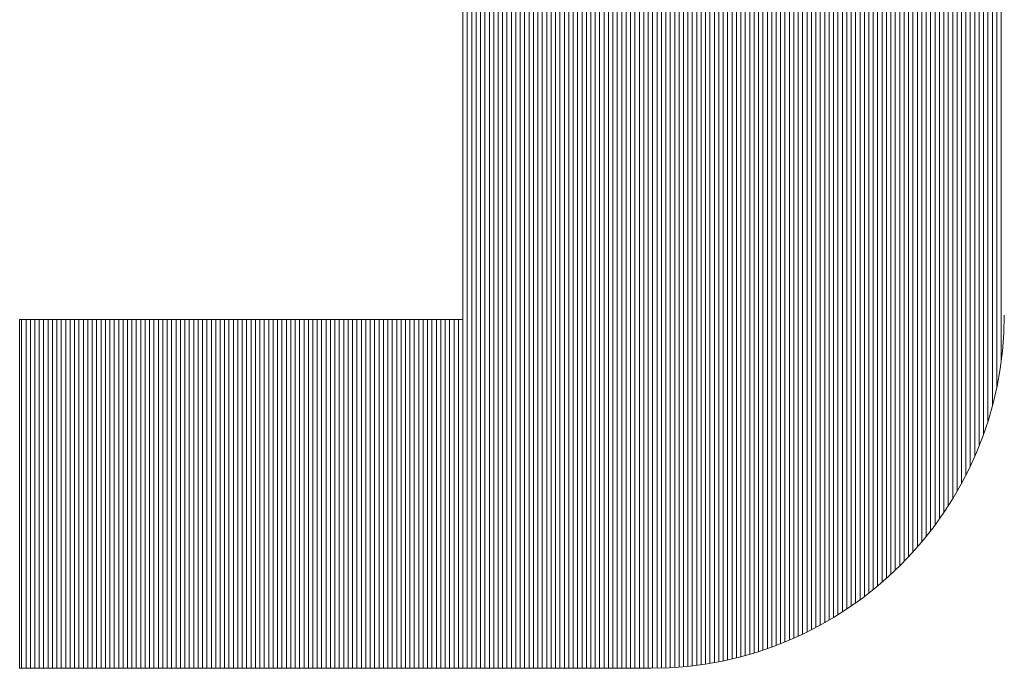
# Model space of a CAD drawing. Extents: x -283 to 935, y -347 to 542.
# Drawn here: x 518 to 528, y -278 to -271 of the extents above; entities that cross this region are included whole.
import ezdxf

# ---------------------------------------------------------------- set-up
doc = ezdxf.new("R2010")
doc.units = 0
doc.header["$LTSCALE"] = 0.25
doc.layers.get('0').update_dxf_attribs({"lineweight": 25})
doc.layers.add('waku', color=7, linetype='Continuous', lineweight=13)

# ---------------------------------------------------------------- blocks, each defined once
blk = doc.blocks.new('BEYE')
at = {"layer": 'waku', "color": 7, "linetype": 'Continuous'}
for p, q in [((21.6257, -293.9288), (21.6257, -289.5218)), ((21.6257, -293.9288), (21.6257, -289.5218)), ((21.6257, -293.9288), (21.6257, -289.5218)), ((21.6257, -293.9288), (21.6257, -289.5218)), ((21.6257, -293.9288), (21.6257, -289.5218)), ((21.6257, -293.9288), (21.6257, -289.5218)), ((21.6407, -293.9288), (21.6407, -289.5218)), ((21.6407, -293.9288), (21.6407, -289.5218)), ((21.6407, -293.9288), (21.6407, -289.5218)), ((21.6557, -293.9288), (21.6557, -289.5218)), ((21.6557, -293.9288), (21.6557, -289.5218)), ((21.6557, -293.9288), (21.6557, -289.5218)), ((21.6707, -293.9288), (21.6707, -289.5218)), ((21.6707, -293.9288), (21.6707, -289.5218)), ((21.6707, -293.9288), (21.6707, -289.5218)), ((21.6857, -293.9288), (21.6857, -289.5218)), ((21.6857, -293.9288), (21.6857, -289.5218)), ((21.6857, -293.9288), (21.6857, -289.5218)), ((21.7007, -293.9288), (21.7007, -289.5218)), ((21.7007, -293.9288), (21.7007, -289.5218)), ((21.7007, -293.9288), (21.7007, -289.5218)), ((21.7157, -293.9288), (21.7157, -289.5218)), ((21.7157, -293.9288), (21.7157, -289.5218)), ((21.7157, -293.9288), (21.7157, -289.5218)), ((21.7307, -293.9288), (21.7307, -289.5218)), ((21.7307, -293.9288), (21.7307, -289.5218)), ((21.7307, -293.9288), (21.7307, -289.5218)), ((21.7457, -293.9288), (21.7457, -289.5218)), ((21.7457, -293.9288), (21.7457, -289.5218)), ((21.7457, -293.9288), (21.7457, -289.5218)), ((21.7607, -293.9288), (21.7607, -289.5218)), ((21.7607, -293.9288), (21.7607, -289.5218)), ((21.7607, -293.9288), (21.7607, -289.5218)), ((21.7757, -293.9288), (21.7757, -289.5218)), ((21.7757, -293.9288), (21.7757, -289.5218)), ((21.7757, -293.9288), (21.7757, -289.5218)), ((21.7757, -293.9288), (21.7757, -289.5218)), ((21.7757, -293.9288), (21.7757, -289.5218)), ((21.7757, -293.9288), (21.7757, -289.5218)), ((21.7907, -293.9288), (21.7907, -289.5218)), ((21.7907, -293.9288), (21.7907, -289.5218)), ((21.7907, -293.9288), (21.7907, -289.5218)), ((21.8057, -293.9288), (21.8057, -289.5218)), ((21.8057, -293.9288), (21.8057, -289.5218)), ((21.8057, -293.9288), (21.8057, -289.5218)), ((21.8207, -293.9288), (21.8207, -289.5218)), ((21.8207, -293.9288), (21.8207, -289.5218)), ((21.8207, -293.9288), (21.8207, -289.5218)), ((21.8357, -293.9288), (21.8357, -289.5218)), ((21.8357, -293.9288), (21.8357, -289.5218)), ((21.8357, -293.9288), (21.8357, -289.5218)), ((21.8507, -293.9288), (21.8507, -289.5218)), ((21.8507, -293.9288), (21.8507, -289.5218)), ((21.8507, -293.9288), (21.8507, -289.5218)), ((21.8657, -293.9288), (21.8657, -289.5218)), ((21.8657, -293.9288), (21.8657, -289.5218)), ((21.8657, -293.9288), (21.8657, -289.5218)), ((21.8807, -293.9288), (21.8807, -289.5218)), ((21.8807, -293.9288), (21.8807, -289.5218)), ((21.8807, -293.9288), (21.8807, -289.5218)), ((21.8957, -293.9288), (21.8957, -289.5218)), ((21.8957, -293.9288), (21.8957, -289.5218)), ((21.8957, -293.9288), (21.8957, -289.5218)), ((21.9107, -293.9288), (21.9107, -289.5218)), ((21.9107, -293.9288), (21.9107, -289.5218)), ((21.9107, -293.9288), (21.9107, -289.5218)), ((21.9257, -293.9288), (21.9257, -289.5218)), ((21.9257, -293.9288), (21.9257, -289.5218)), ((21.9257, -293.9288), (21.9257, -289.5218)), ((21.9257, -293.9288), (21.9257, -289.5218)), ((21.9257, -293.9288), (21.9257, -289.5218)), ((21.9257, -293.9288), (21.9257, -289.5218)), ((21.9407, -293.9288), (21.9407, -289.5218)), ((21.9407, -293.9288), (21.9407, -289.5218)), ((21.9407, -293.9288), (21.9407, -289.5218)), ((21.9557, -293.9288), (21.9557, -289.5218)), ((21.9557, -293.9288), (21.9557, -289.5218)), ((21.9557, -293.9288), (21.9557, -289.5218)), ((21.9707, -293.9288), (21.9707, -289.5218)), ((21.9707, -293.9288), (21.9707, -289.5218)), ((21.9707, -293.9288), (21.9707, -289.5218)), ((21.9857, -293.9288), (21.9857, -289.5218)), ((21.9857, -293.9288), (21.9857, -289.5218)), ((21.9857, -293.9288), (21.9857, -289.5218)), ((22.0007, -293.9288), (22.0007, -289.5218)), ((22.0007, -293.9288), (22.0007, -289.5218)), ((22.0007, -293.9288), (22.0007, -289.5218)), ((22.0157, -293.9288), (22.0157, -289.5218)), ((22.0157, -293.9288), (22.0157, -289.5218)), ((22.0157, -293.9288), (22.0157, -289.5218)), ((22.0307, -293.9288), (22.0307, -289.5218)), ((22.0307, -293.9288), (22.0307, -289.5218)), ((22.0307, -293.9288), (22.0307, -289.5218)), ((22.0457, -293.9288), (22.0457, -289.5218)), ((22.0457, -293.9288), (22.0457, -289.5218)), ((22.0457, -293.9288), (22.0457, -289.5218)), ((22.0607, -293.9288), (22.0607, -289.5218)), ((22.0607, -293.9288), (22.0607, -289.5218)), ((22.0607, -293.9288), (22.0607, -289.5218)), ((22.0757, -293.9288), (22.0757, -289.5218)), ((22.0757, -293.9288), (22.0757, -289.5218)), ((22.0757, -293.9288), (22.0757, -289.5218)), ((22.0757, -293.9288), (22.0757, -289.5218)), ((22.0757, -293.9288), (22.0757, -289.5218)), ((22.0757, -293.9288), (22.0757, -289.5218)), ((22.0907, -293.9288), (22.0907, -289.5218)), ((22.0907, -293.9288), (22.0907, -289.5218)), ((22.0907, -293.9288), (22.0907, -289.5218)), ((22.1057, -293.9288), (22.1057, -289.5218)), ((22.1057, -293.9288), (22.1057, -289.5218)), ((22.1057, -293.9288), (22.1057, -289.5218)), ((22.1207, -293.9288), (22.1207, -289.5218)), ((22.1207, -293.9288), (22.1207, -289.5218)), ((22.1207, -293.9288), (22.1207, -289.5218)), ((22.1357, -293.9288), (22.1357, -289.5218)), ((22.1357, -293.9288), (22.1357, -289.5218)), ((22.1357, -293.9288), (22.1357, -289.5218)), ((22.1507, -293.9288), (22.1507, -289.5218)), ((22.1507, -293.9288), (22.1507, -289.5218)), ((22.1507, -293.9288), (22.1507, -289.5218)), ((22.1657, -293.9288), (22.1657, -289.5218)), ((22.1657, -293.9288), (22.1657, -289.5218)), ((22.1657, -293.9288), (22.1657, -289.5218)), ((22.1807, -293.9288), (22.1807, -289.5218)), ((22.1807, -293.9288), (22.1807, -289.5218)), ((22.1807, -293.9288), (22.1807, -289.5218)), ((22.1957, -293.9288), (22.1957, -289.5218)), ((22.1957, -293.9288), (22.1957, -289.5218)), ((22.1957, -293.9288), (22.1957, -289.5218)), ((22.2107, -293.9288), (22.2107, -289.5218)), ((22.2107, -293.9288), (22.2107, -289.5218)), ((22.2107, -293.9288), (22.2107, -289.5218)), ((22.2257, -293.9288), (22.2257, -289.5218)), ((22.2257, -293.9288), (22.2257, -289.5218)), ((22.2257, -293.9288), (22.2257, -289.5218)), ((22.2257, -293.9288), (22.2257, -289.5218)), ((22.2257, -293.9288), (22.2257, -289.5218)), ((22.2257, -293.9288), (22.2257, -289.5218)), ((22.2407, -293.9288), (22.2407, -289.5218)), ((22.2407, -293.9288), (22.2407, -289.5218)), ((22.2407, -293.9288), (22.2407, -289.5218)), ((22.2557, -293.9288), (22.2557, -289.5218)), ((22.2557, -293.9288), (22.2557, -289.5218)), ((22.2557, -293.9288), (22.2557, -289.5218)), ((22.2707, -293.9288), (22.2707, -289.5218)), ((22.2707, -293.9288), (22.2707, -289.5218)), ((22.2707, -293.9288), (22.2707, -289.5218)), ((22.2857, -293.9286), (22.2857, -289.5218)), ((22.2857, -293.9286), (22.2857, -289.5218)), ((22.2857, -293.9286), (22.2857, -289.5218)), ((22.3007, -293.9283), (22.3007, -289.5218)), ((22.3007, -293.9283), (22.3007, -289.5218)), ((22.3007, -293.9283), (22.3007, -289.5218)), ((22.3157, -293.9278), (22.3157, -289.5218)), ((22.3157, -293.9278), (22.3157, -289.5218)), ((22.3157, -293.9278), (22.3157, -289.5218)), ((22.3307, -293.9271), (22.3307, -289.5218)), ((22.3307, -293.9271), (22.3307, -289.5218)), ((22.3307, -293.9271), (22.3307, -289.5218)), ((22.3457, -293.9261), (22.3457, -289.5218)), ((22.3457, -293.9261), (22.3457, -289.5218)), ((22.3457, -293.9261), (22.3457, -289.5218)), ((22.3607, -293.9251), (22.3607, -289.5218)), ((22.3607, -293.9251), (22.3607, -289.5218)), ((22.3607, -293.9251), (22.3607, -289.5218)), ((22.3757, -293.9238), (22.3757, -289.5218)), ((22.3757, -293.9238), (22.3757, -289.5218)), ((22.3757, -293.9238), (22.3757, -289.5218)), ((22.3757, -293.9238), (22.3757, -289.5218)), ((22.3757, -293.9238), (22.3757, -289.5218)), ((22.3757, -293.9238), (22.3757, -289.5218)), ((22.3907, -293.9223), (22.3907, -289.5218)), ((22.3907, -293.9223), (22.3907, -289.5218)), ((22.3907, -293.9223), (22.3907, -289.5218)), ((22.4057, -293.9206), (22.4057, -289.5218)), ((22.4057, -293.9206), (22.4057, -289.5218)), ((22.4057, -293.9206), (22.4057, -289.5218)), ((22.4207, -293.9188), (22.4207, -289.5218)), ((22.4207, -293.9188), (22.4207, -289.5218)), ((22.4207, -293.9188), (22.4207, -289.5218)), ((22.4357, -293.9167), (22.4357, -289.5218)), ((22.4357, -293.9167), (22.4357, -289.5218)), ((22.4357, -293.9167), (22.4357, -289.5218)), ((22.4507, -293.9145), (22.4507, -289.5218)), ((22.4507, -293.9145), (22.4507, -289.5218)), ((22.4507, -293.9145), (22.4507, -289.5218)), ((22.4657, -293.9121), (22.4657, -289.5218)), ((22.4657, -293.9121), (22.4657, -289.5218)), ((22.4657, -293.9121), (22.4657, -289.5218)), ((22.4807, -293.9094), (22.4807, -289.5218)), ((22.4807, -293.9094), (22.4807, -289.5218)), ((22.4807, -293.9094), (22.4807, -289.5218)), ((22.4957, -293.9066), (22.4957, -289.5218)), ((22.4957, -293.9066), (22.4957, -289.5218)), ((22.4957, -293.9066), (22.4957, -289.5218)), ((22.5107, -293.9036), (22.5107, -289.5218)), ((22.5107, -293.9036), (22.5107, -289.5218)), ((22.5107, -293.9036), (22.5107, -289.5218)), ((22.5257, -293.9004), (22.5257, -289.5218)), ((22.5257, -293.9004), (22.5257, -289.5218)), ((22.5257, -293.9004), (22.5257, -289.5218)), ((22.5257, -293.9004), (22.5257, -289.5218)), ((22.5257, -293.9004), (22.5257, -289.5218)), ((22.5257, -293.9004), (22.5257, -289.5218)), ((22.5407, -293.897), (22.5407, -289.5218)), ((22.5407, -293.897), (22.5407, -289.5218)), ((22.5407, -293.897), (22.5407, -289.5218)), ((22.5557, -293.8933), (22.5557, -289.5218)), ((22.5557, -293.8933), (22.5557, -289.5218)), ((22.5557, -293.8933), (22.5557, -289.5218)), ((22.5707, -293.8895), (22.5707, -289.5218)), ((22.5707, -293.8895), (22.5707, -289.5218)), ((22.5707, -293.8895), (22.5707, -289.5218)), ((22.5857, -293.8854), (22.5857, -289.5218)), ((22.5857, -293.8854), (22.5857, -289.5218)), ((22.5857, -293.8854), (22.5857, -289.5218)), ((22.6007, -293.8812), (22.6007, -289.5218)), ((22.6007, -293.8812), (22.6007, -289.5218)), ((22.6007, -293.8812), (22.6007, -289.5218)), ((22.6157, -293.8767), (22.6157, -289.5218)), ((22.6157, -293.8767), (22.6157, -289.5218)), ((22.6157, -293.8767), (22.6157, -289.5218)), ((22.6307, -293.8721), (22.6307, -289.5218)), ((22.6307, -293.8721), (22.6307, -289.5218)), ((22.6307, -293.8721), (22.6307, -289.5218)), ((22.6457, -293.8672), (22.6457, -289.5218)), ((22.6457, -293.8672), (22.6457, -289.5218)), ((22.6457, -293.8672), (22.6457, -289.5218)), ((22.6607, -293.8621), (22.6607, -289.5218)), ((22.6607, -293.8621), (22.6607, -289.5218)), ((22.6607, -293.8621), (22.6607, -289.5218)), ((22.6757, -293.8567), (22.6757, -289.5218)), ((22.6757, -293.8567), (22.6757, -289.5218)), ((22.6757, -293.8567), (22.6757, -289.5218)), ((22.6757, -293.8567), (22.6757, -289.5218)), ((22.6757, -293.8567), (22.6757, -289.5218)), ((22.6757, -293.8567), (22.6757, -289.5218)), ((22.6907, -293.8512), (22.6907, -289.5218)), ((22.6907, -293.8512), (22.6907, -289.5218)), ((22.6907, -293.8512), (22.6907, -289.5218)), ((22.7057, -293.8454), (22.7057, -289.5218)), ((22.7057, -293.8454), (22.7057, -289.5218)), ((22.7057, -293.8454), (22.7057, -289.5218)), ((22.7207, -293.8393), (22.7207, -289.5218)), ((22.7207, -293.8393), (22.7207, -289.5218)), ((22.7207, -293.8393), (22.7207, -289.5218)), ((22.7357, -293.8331), (22.7357, -289.5218)), ((22.7357, -293.8331), (22.7357, -289.5218)), ((22.7357, -293.8331), (22.7357, -289.5218)), ((22.7507, -293.8266), (22.7507, -289.5218)), ((22.7507, -293.8266), (22.7507, -289.5218)), ((22.7507, -293.8266), (22.7507, -289.5218)), ((22.7657, -293.8198), (22.7657, -289.5218)), ((22.7657, -293.8198), (22.7657, -289.5218)), ((22.7657, -293.8198), (22.7657, -289.5218)), ((22.7807, -293.8128), (22.7807, -289.5218)), ((22.7807, -293.8128), (22.7807, -289.5218)), ((22.7807, -293.8128), (22.7807, -289.5218)), ((22.7957, -293.8056), (22.7957, -289.5218)), ((22.7957, -293.8056), (22.7957, -289.5218)), ((22.7957, -293.8056), (22.7957, -289.5218)), ((22.8107, -293.7981), (22.8107, -289.5218)), ((22.8107, -293.7981), (22.8107, -289.5218)), ((22.8107, -293.7981), (22.8107, -289.5218)), ((22.8257, -293.7903), (22.8257, -289.5218)), ((22.8257, -293.7903), (22.8257, -289.5218)), ((22.8257, -293.7903), (22.8257, -289.5218)), ((22.8257, -293.7903), (22.8257, -289.5218)), ((22.8257, -293.7903), (22.8257, -289.5218)), ((22.8257, -293.7903), (22.8257, -289.5218)), ((22.8257, -293.7903), (22.8257, -289.5218)), ((22.8407, -293.7823), (22.8407, -289.5218)), ((22.8407, -293.7823), (22.8407, -289.5218)), ((22.8407, -293.7823), (22.8407, -289.5218)), ((22.8557, -293.774), (22.8557, -289.5218)), ((22.8557, -293.774), (22.8557, -289.5218)), ((22.8557, -293.774), (22.8557, -289.5218)), ((22.8707, -293.7653), (22.8707, -289.5218)), ((22.8707, -293.7653), (22.8707, -289.5218)), ((22.8707, -293.7653), (22.8707, -289.5218)), ((22.8857, -293.7565), (22.8857, -289.5218)), ((22.8857, -293.7565), (22.8857, -289.5218)), ((22.8857, -293.7565), (22.8857, -289.5218)), ((22.9007, -293.7473), (22.9007, -289.5218)), ((22.9007, -293.7473), (22.9007, -289.5218)), ((22.9007, -293.7473), (22.9007, -289.5218)), ((22.9157, -293.7378), (22.9157, -289.5218)), ((22.9157, -293.7378), (22.9157, -289.5218)), ((22.9157, -293.7378), (22.9157, -289.5218)), ((22.9307, -293.7279), (22.9307, -289.5218)), ((22.9307, -293.7279), (22.9307, -289.5218)), ((22.9307, -293.7279), (22.9307, -289.5218)), ((22.9457, -293.7178), (22.9457, -289.5218)), ((22.9457, -293.7178), (22.9457, -289.5218)), ((22.9457, -293.7178), (22.9457, -289.5218)), ((22.9607, -293.7073), (22.9607, -289.5218)), ((22.9607, -293.7073), (22.9607, -289.5218)), ((22.9607, -293.7073), (22.9607, -289.5218)), ((22.9757, -293.6965), (22.9757, -289.5218)), ((22.9757, -293.6965), (22.9757, -289.5218)), ((22.9757, -293.6965), (22.9757, -289.5218)), ((22.9757, -293.6965), (22.9757, -289.5218)), ((22.9757, -293.6965), (22.9757, -289.5218)), ((22.9757, -293.6965), (22.9757, -289.5218)), ((22.9907, -293.6853), (22.9907, -289.5218)), ((22.9907, -293.6853), (22.9907, -289.5218)), ((22.9907, -293.6853), (22.9907, -289.5218)), ((23.0057, -293.6738), (23.0057, -289.5218)), ((23.0057, -293.6738), (23.0057, -289.5218)), ((23.0057, -293.6738), (23.0057, -289.5218)), ((23.0207, -293.6618), (23.0207, -289.5218)), ((23.0207, -293.6618), (23.0207, -289.5218)), ((23.0207, -293.6618), (23.0207, -289.5218)), ((23.0357, -293.6495), (23.0357, -289.5218)), ((23.0357, -293.6495), (23.0357, -289.5218)), ((23.0357, -293.6495), (23.0357, -289.5218)), ((23.0507, -293.6368), (23.0507, -289.5218)), ((23.0507, -293.6368), (23.0507, -289.5218)), ((23.0507, -293.6368), (23.0507, -289.5218)), ((23.0657, -293.6236), (23.0657, -289.5218)), ((23.0657, -293.6236), (23.0657, -289.5218)), ((23.0657, -293.6236), (23.0657, -289.5218)), ((23.0807, -293.6099), (23.0807, -289.5218)), ((23.0807, -293.6099), (23.0807, -289.5218)), ((23.0807, -293.6099), (23.0807, -289.5218)), ((23.0957, -293.5958), (23.0957, -289.5218)), ((23.0957, -293.5958), (23.0957, -289.5218)), ((23.0957, -293.5958), (23.0957, -289.5218)), ((23.1107, -293.5812), (23.1107, -289.5218)), ((23.1107, -293.5812), (23.1107, -289.5218)), ((23.1107, -293.5812), (23.1107, -289.5218)), ((23.1257, -293.5661), (23.1257, -289.5218)), ((23.1257, -293.5661), (23.1257, -289.5218)), ((23.1257, -293.5661), (23.1257, -289.5218)), ((23.1257, -293.5661), (23.1257, -289.5218)), ((23.1257, -293.5661), (23.1257, -289.5218)), ((23.1257, -293.5661), (23.1257, -289.5218)), ((23.1407, -293.5504), (23.1407, -289.5218)), ((23.1407, -293.5504), (23.1407, -289.5218)), ((23.1407, -293.5504), (23.1407, -289.5218)), ((23.1557, -293.5341), (23.1557, -289.5218)), ((23.1557, -293.5341), (23.1557, -289.5218)), ((23.1557, -293.5341), (23.1557, -289.5218)), ((23.1707, -293.5173), (23.1707, -289.5218)), ((23.1707, -293.5173), (23.1707, -289.5218)), ((23.1707, -293.5173), (23.1707, -289.5218)), ((23.1857, -293.4997), (23.1857, -289.5218)), ((23.1857, -293.4997), (23.1857, -289.5218)), ((23.1857, -293.4997), (23.1857, -289.5218)), ((23.2007, -293.4815), (23.2007, -289.5218)), ((23.2007, -293.4815), (23.2007, -289.5218)), ((23.2007, -293.4815), (23.2007, -289.5218)), ((23.2157, -293.4624), (23.2157, -289.5218)), ((23.2157, -293.4624), (23.2157, -289.5218)), ((23.2157, -293.4624), (23.2157, -289.5218)), ((23.2307, -293.4426), (23.2307, -289.5218)), ((23.2307, -293.4426), (23.2307, -289.5218)), ((23.2307, -293.4426), (23.2307, -289.5218)), ((23.2457, -293.4219), (23.2457, -289.5218)), ((23.2457, -293.4219), (23.2457, -289.5218)), ((23.2457, -293.4219), (23.2457, -289.5218)), ((23.2607, -293.4002), (23.2607, -289.5218)), ((23.2607, -293.4002), (23.2607, -289.5218)), ((23.2607, -293.4002), (23.2607, -289.5218)), ((23.2757, -293.3774), (23.2757, -289.5218)), ((23.2757, -293.3774), (23.2757, -289.5218)), ((23.2757, -293.3774), (23.2757, -289.5218)), ((23.2757, -293.3774), (23.2757, -289.5218)), ((23.2757, -293.3774), (23.2757, -289.5218)), ((23.2757, -293.3774), (23.2757, -289.5218)), ((23.2907, -293.3534), (23.2907, -289.5218)), ((23.2907, -293.3534), (23.2907, -289.5218)), ((23.2907, -293.3534), (23.2907, -289.5218)), ((23.3057, -293.3281), (23.3057, -289.5218)), ((23.3057, -293.3281), (23.3057, -289.5218)), ((23.3057, -293.3281), (23.3057, -289.5218)), ((23.3207, -293.3013), (23.3207, -289.5218)), ((23.3207, -293.3013), (23.3207, -289.5218)), ((23.3207, -293.3013), (23.3207, -289.5218)), ((23.3357, -293.2728), (23.3357, -289.5218)), ((23.3357, -293.2728), (23.3357, -289.5218)), ((23.3357, -293.2728), (23.3357, -289.5218)), ((23.3507, -293.2422), (23.3507, -289.5218)), ((23.3507, -293.2422), (23.3507, -289.5218)), ((23.3507, -293.2422), (23.3507, -289.5218)), ((23.3657, -293.2093), (23.3657, -289.5218)), ((23.3657, -293.2093), (23.3657, -289.5218)), ((23.3657, -293.2093), (23.3657, -289.5218)), ((23.3807, -293.1734), (23.3807, -289.5218)), ((23.3807, -293.1734), (23.3807, -289.5218)), ((23.3807, -293.1734), (23.3807, -289.5218)), ((23.3957, -293.1337), (23.3957, -289.5218)), ((23.3957, -293.1337), (23.3957, -289.5218)), ((23.3957, -293.1337), (23.3957, -289.5218)), ((23.4107, -293.0892), (23.4107, -289.5218)), ((23.4107, -293.0892), (23.4107, -289.5218)), ((23.4107, -293.0892), (23.4107, -289.5218)), ((23.4257, -293.0375), (23.4257, -289.5218)), ((23.4257, -293.0375), (23.4257, -289.5218)), ((23.4257, -293.0375), (23.4257, -289.5218)), ((23.4257, -293.0375), (23.4257, -289.5218)), ((23.4257, -293.0375), (23.4257, -289.5218)), ((23.4257, -293.0375), (23.4257, -289.5218)), ((23.4407, -292.9743), (23.4407, -289.5218)), ((23.4407, -292.9743), (23.4407, -289.5218)), ((23.4407, -292.9743), (23.4407, -289.5218)), ((23.4557, -292.8864), (23.4557, -289.5218)), ((23.4557, -292.8864), (23.4557, -289.5218)), ((23.4557, -292.8864), (23.4557, -289.5218)), ((21.6253, -290.6438), (21.6253, -292.7438)), ((20.1191, -292.7438), (21.6253, -292.7438)), ((20.1191, -293.9288), (20.1191, -292.7438)), ((20.1191, -292.7438), (20.1191, -293.9288)), ((20.1257, -293.9288), (20.1257, -292.7438)), ((20.1257, -293.9288), (20.1257, -292.7438)), ((20.1257, -293.9288), (20.1257, -292.7438)), ((20.1257, -293.9288), (20.1257, -292.7438)), ((20.1257, -293.9288), (20.1257, -292.7438)), ((20.1257, -293.9288), (20.1257, -292.7438)), ((20.1407, -293.9288), (20.1407, -292.7438)), ((20.1407, -293.9288), (20.1407, -292.7438)), ((20.1407, -293.9288), (20.1407, -292.7438)), ((20.1557, -293.9288), (20.1557, -292.7438)), ((20.1557, -293.9288), (20.1557, -292.7438)), ((20.1557, -293.9288), (20.1557, -292.7438)), ((20.1707, -293.9288), (20.1707, -292.7438)), ((20.1707, -293.9288), (20.1707, -292.7438)), ((20.1707, -293.9288), (20.1707, -292.7438)), ((20.1857, -293.9288), (20.1857, -292.7438)), ((20.1857, -293.9288), (20.1857, -292.7438)), ((20.1857, -293.9288), (20.1857, -292.7438)), ((20.2007, -293.9288), (20.2007, -292.7438)), ((20.2007, -293.9288), (20.2007, -292.7438)), ((20.2007, -293.9288), (20.2007, -292.7438)), ((20.2157, -293.9288), (20.2157, -292.7438)), ((20.2157, -293.9288), (20.2157, -292.7438)), ((20.2157, -293.9288), (20.2157, -292.7438)), ((20.2307, -293.9288), (20.2307, -292.7438)), ((20.2307, -293.9288), (20.2307, -292.7438)), ((20.2307, -293.9288), (20.2307, -292.7438)), ((20.2457, -293.9288), (20.2457, -292.7438)), ((20.2457, -293.9288), (20.2457, -292.7438)), ((20.2457, -293.9288), (20.2457, -292.7438)), ((20.2607, -293.9288), (20.2607, -292.7438)), ((20.2607, -293.9288), (20.2607, -292.7438)), ((20.2607, -293.9288), (20.2607, -292.7438)), ((20.2757, -293.9288), (20.2757, -292.7438)), ((20.2757, -293.9288), (20.2757, -292.7438)), ((20.2757, -293.9288), (20.2757, -292.7438)), ((20.2757, -293.9288), (20.2757, -292.7438)), ((20.2757, -293.9288), (20.2757, -292.7438)), ((20.2757, -293.9288), (20.2757, -292.7438)), ((20.2907, -293.9288), (20.2907, -292.7438)), ((20.2907, -293.9288), (20.2907, -292.7438)), ((20.2907, -293.9288), (20.2907, -292.7438)), ((20.3057, -293.9288), (20.3057, -292.7438)), ((20.3057, -293.9288), (20.3057, -292.7438)), ((20.3057, -293.9288), (20.3057, -292.7438)), ((20.3207, -293.9288), (20.3207, -292.7438)), ((20.3207, -293.9288), (20.3207, -292.7438)), ((20.3207, -293.9288), (20.3207, -292.7438)), ((20.3357, -293.9288), (20.3357, -292.7438)), ((20.3357, -293.9288), (20.3357, -292.7438)), ((20.3357, -293.9288), (20.3357, -292.7438)), ((20.3507, -293.9288), (20.3507, -292.7438)), ((20.3507, -293.9288), (20.3507, -292.7438)), ((20.3507, -293.9288), (20.3507, -292.7438)), ((20.3657, -293.9288), (20.3657, -292.7438)), ((20.3657, -293.9288), (20.3657, -292.7438)), ((20.3657, -293.9288), (20.3657, -292.7438)), ((20.3807, -293.9288), (20.3807, -292.7438)), ((20.3807, -293.9288), (20.3807, -292.7438)), ((20.3807, -293.9288), (20.3807, -292.7438)), ((20.3957, -293.9288), (20.3957, -292.7438)), ((20.3957, -293.9288), (20.3957, -292.7438)), ((20.3957, -293.9288), (20.3957, -292.7438)), ((20.4107, -293.9288), (20.4107, -292.7438)), ((20.4107, -293.9288), (20.4107, -292.7438)), ((20.4107, -293.9288), (20.4107, -292.7438)), ((20.4257, -293.9288), (20.4257, -292.7438)), ((20.4257, -293.9288), (20.4257, -292.7438)), ((20.4257, -293.9288), (20.4257, -292.7438)), ((20.4257, -293.9288), (20.4257, -292.7438)), ((20.4257, -293.9288), (20.4257, -292.7438)), ((20.4257, -293.9288), (20.4257, -292.7438)), ((20.4407, -293.9288), (20.4407, -292.7438)), ((20.4407, -293.9288), (20.4407, -292.7438)), ((20.4407, -293.9288), (20.4407, -292.7438)), ((20.4557, -293.9288), (20.4557, -292.7438)), ((20.4557, -293.9288), (20.4557, -292.7438)), ((20.4557, -293.9288), (20.4557, -292.7438)), ((20.4707, -293.9288), (20.4707, -292.7438)), ((20.4707, -293.9288), (20.4707, -292.7438)), ((20.4707, -293.9288), (20.4707, -292.7438)), ((20.4857, -293.9288), (20.4857, -292.7438)), ((20.4857, -293.9288), (20.4857, -292.7438)), ((20.4857, -293.9288), (20.4857, -292.7438)), ((20.5007, -293.9288), (20.5007, -292.7438)), ((20.5007, -293.9288), (20.5007, -292.7438)), ((20.5007, -293.9288), (20.5007, -292.7438)), ((20.5157, -293.9288), (20.5157, -292.7438)), ((20.5157, -293.9288), (20.5157, -292.7438)), ((20.5157, -293.9288), (20.5157, -292.7438)), ((20.5307, -293.9288), (20.5307, -292.7438)), ((20.5307, -293.9288), (20.5307, -292.7438)), ((20.5307, -293.9288), (20.5307, -292.7438)), ((20.5457, -293.9288), (20.5457, -292.7438)), ((20.5457, -293.9288), (20.5457, -292.7438)), ((20.5457, -293.9288), (20.5457, -292.7438)), ((20.5607, -293.9288), (20.5607, -292.7438)), ((20.5607, -293.9288), (20.5607, -292.7438)), ((20.5607, -293.9288), (20.5607, -292.7438)), ((20.5757, -293.9288), (20.5757, -292.7438)), ((20.5757, -293.9288), (20.5757, -292.7438)), ((20.5757, -293.9288), (20.5757, -292.7438)), ((20.5757, -293.9288), (20.5757, -292.7438)), ((20.5757, -293.9288), (20.5757, -292.7438)), ((20.5757, -293.9288), (20.5757, -292.7438)), ((20.5907, -293.9288), (20.5907, -292.7438)), ((20.5907, -293.9288), (20.5907, -292.7438)), ((20.5907, -293.9288), (20.5907, -292.7438)), ((20.6057, -293.9288), (20.6057, -292.7438)), ((20.6057, -293.9288), (20.6057, -292.7438)), ((20.6057, -293.9288), (20.6057, -292.7438)), ((20.6207, -293.9288), (20.6207, -292.7438)), ((20.6207, -293.9288), (20.6207, -292.7438)), ((20.6207, -293.9288), (20.6207, -292.7438)), ((20.6357, -293.9288), (20.6357, -292.7438)), ((20.6357, -293.9288), (20.6357, -292.7438)), ((20.6357, -293.9288), (20.6357, -292.7438)), ((20.6507, -293.9288), (20.6507, -292.7438)), ((20.6507, -293.9288), (20.6507, -292.7438)), ((20.6507, -293.9288), (20.6507, -292.7438)), ((20.6657, -293.9288), (20.6657, -292.7438)), ((20.6657, -293.9288), (20.6657, -292.7438)), ((20.6657, -293.9288), (20.6657, -292.7438)), ((20.6807, -293.9288), (20.6807, -292.7438)), ((20.6807, -293.9288), (20.6807, -292.7438)), ((20.6807, -293.9288), (20.6807, -292.7438)), ((20.6957, -293.9288), (20.6957, -292.7438)), ((20.6957, -293.9288), (20.6957, -292.7438)), ((20.6957, -293.9288), (20.6957, -292.7438)), ((20.7107, -293.9288), (20.7107, -292.7438)), ((20.7107, -293.9288), (20.7107, -292.7438)), ((20.7107, -293.9288), (20.7107, -292.7438)), ((20.7257, -293.9288), (20.7257, -292.7438)), ((20.7257, -293.9288), (20.7257, -292.7438)), ((20.7257, -293.9288), (20.7257, -292.7438)), ((20.7257, -293.9288), (20.7257, -292.7438)), ((20.7257, -293.9288), (20.7257, -292.7438)), ((20.7257, -293.9288), (20.7257, -292.7438)), ((20.7407, -293.9288), (20.7407, -292.7438)), ((20.7407, -293.9288), (20.7407, -292.7438)), ((20.7407, -293.9288), (20.7407, -292.7438)), ((20.7557, -293.9288), (20.7557, -292.7438)), ((20.7557, -293.9288), (20.7557, -292.7438)), ((20.7557, -293.9288), (20.7557, -292.7438)), ((20.7707, -293.9288), (20.7707, -292.7438)), ((20.7707, -293.9288), (20.7707, -292.7438)), ((20.7707, -293.9288), (20.7707, -292.7438)), ((20.7857, -293.9288), (20.7857, -292.7438)), ((20.7857, -293.9288), (20.7857, -292.7438)), ((20.7857, -293.9288), (20.7857, -292.7438)), ((20.8007, -293.9288), (20.8007, -292.7438)), ((20.8007, -293.9288), (20.8007, -292.7438)), ((20.8007, -293.9288), (20.8007, -292.7438)), ((20.8157, -293.9288), (20.8157, -292.7438)), ((20.8157, -293.9288), (20.8157, -292.7438)), ((20.8157, -293.9288), (20.8157, -292.7438)), ((20.8307, -293.9288), (20.8307, -292.7438)), ((20.8307, -293.9288), (20.8307, -292.7438)), ((20.8307, -293.9288), (20.8307, -292.7438)), ((20.8457, -293.9288), (20.8457, -292.7438)), ((20.8457, -293.9288), (20.8457, -292.7438)), ((20.8457, -293.9288), (20.8457, -292.7438)), ((20.8607, -293.9288), (20.8607, -292.7438)), ((20.8607, -293.9288), (20.8607, -292.7438)), ((20.8607, -293.9288), (20.8607, -292.7438)), ((20.8757, -293.9288), (20.8757, -292.7438)), ((20.8757, -293.9288), (20.8757, -292.7438)), ((20.8757, -293.9288), (20.8757, -292.7438)), ((20.8757, -293.9288), (20.8757, -292.7438)), ((20.8757, -293.9288), (20.8757, -292.7438)), ((20.8757, -293.9288), (20.8757, -292.7438)), ((20.8907, -293.9288), (20.8907, -292.7438)), ((20.8907, -293.9288), (20.8907, -292.7438)), ((20.8907, -293.9288), (20.8907, -292.7438)), ((20.9057, -293.9288), (20.9057, -292.7438)), ((20.9057, -293.9288), (20.9057, -292.7438)), ((20.9057, -293.9288), (20.9057, -292.7438)), ((20.9207, -293.9288), (20.9207, -292.7438)), ((20.9207, -293.9288), (20.9207, -292.7438)), ((20.9207, -293.9288), (20.9207, -292.7438)), ((20.9357, -293.9288), (20.9357, -292.7438)), ((20.9357, -293.9288), (20.9357, -292.7438)), ((20.9357, -293.9288), (20.9357, -292.7438)), ((20.9507, -293.9288), (20.9507, -292.7438)), ((20.9507, -293.9288), (20.9507, -292.7438)), ((20.9507, -293.9288), (20.9507, -292.7438)), ((20.9657, -293.9288), (20.9657, -292.7438)), ((20.9657, -293.9288), (20.9657, -292.7438)), ((20.9657, -293.9288), (20.9657, -292.7438)), ((20.9807, -293.9288), (20.9807, -292.7438)), ((20.9807, -293.9288), (20.9807, -292.7438)), ((20.9807, -293.9288), (20.9807, -292.7438)), ((20.9957, -293.9288), (20.9957, -292.7438)), ((20.9957, -293.9288), (20.9957, -292.7438)), ((20.9957, -293.9288), (20.9957, -292.7438)), ((21.0107, -293.9288), (21.0107, -292.7438)), ((21.0107, -293.9288), (21.0107, -292.7438)), ((21.0107, -293.9288), (21.0107, -292.7438)), ((21.0257, -293.9288), (21.0257, -292.7438)), ((21.0257, -293.9288), (21.0257, -292.7438)), ((21.0257, -293.9288), (21.0257, -292.7438)), ((21.0257, -293.9288), (21.0257, -292.7438)), ((21.0257, -293.9288), (21.0257, -292.7438)), ((21.0257, -293.9288), (21.0257, -292.7438)), ((21.0407, -293.9288), (21.0407, -292.7438)), ((21.0407, -293.9288), (21.0407, -292.7438)), ((21.0407, -293.9288), (21.0407, -292.7438)), ((21.0557, -293.9288), (21.0557, -292.7438)), ((21.0557, -293.9288), (21.0557, -292.7438)), ((21.0557, -293.9288), (21.0557, -292.7438)), ((21.0707, -293.9288), (21.0707, -292.7438)), ((21.0707, -293.9288), (21.0707, -292.7438)), ((21.0707, -293.9288), (21.0707, -292.7438)), ((21.0857, -293.9288), (21.0857, -292.7438)), ((21.0857, -293.9288), (21.0857, -292.7438)), ((21.0857, -293.9288), (21.0857, -292.7438)), ((21.1007, -293.9288), (21.1007, -292.7438)), ((21.1007, -293.9288), (21.1007, -292.7438)), ((21.1007, -293.9288), (21.1007, -292.7438)), ((21.1157, -293.9288), (21.1157, -292.7438)), ((21.1157, -293.9288), (21.1157, -292.7438)), ((21.1157, -293.9288), (21.1157, -292.7438)), ((21.1307, -293.9288), (21.1307, -292.7438)), ((21.1307, -293.9288), (21.1307, -292.7438)), ((21.1307, -293.9288), (21.1307, -292.7438)), ((21.1457, -293.9288), (21.1457, -292.7438)), ((21.1457, -293.9288), (21.1457, -292.7438)), ((21.1457, -293.9288), (21.1457, -292.7438)), ((21.1607, -293.9288), (21.1607, -292.7438)), ((21.1607, -293.9288), (21.1607, -292.7438)), ((21.1607, -293.9288), (21.1607, -292.7438)), ((21.1757, -293.9288), (21.1757, -292.7438)), ((21.1757, -293.9288), (21.1757, -292.7438)), ((21.1757, -293.9288), (21.1757, -292.7438)), ((21.1757, -293.9288), (21.1757, -292.7438)), ((21.1757, -293.9288), (21.1757, -292.7438)), ((21.1757, -293.9288), (21.1757, -292.7438)), ((21.1907, -293.9288), (21.1907, -292.7438)), ((21.1907, -293.9288), (21.1907, -292.7438)), ((21.1907, -293.9288), (21.1907, -292.7438)), ((21.2057, -293.9288), (21.2057, -292.7438)), ((21.2057, -293.9288), (21.2057, -292.7438)), ((21.2057, -293.9288), (21.2057, -292.7438)), ((21.2207, -293.9288), (21.2207, -292.7438)), ((21.2207, -293.9288), (21.2207, -292.7438)), ((21.2207, -293.9288), (21.2207, -292.7438)), ((21.2357, -293.9288), (21.2357, -292.7438)), ((21.2357, -293.9288), (21.2357, -292.7438)), ((21.2357, -293.9288), (21.2357, -292.7438)), ((21.2507, -293.9288), (21.2507, -292.7438)), ((21.2507, -293.9288), (21.2507, -292.7438)), ((21.2507, -293.9288), (21.2507, -292.7438)), ((21.2657, -293.9288), (21.2657, -292.7438)), ((21.2657, -293.9288), (21.2657, -292.7438)), ((21.2657, -293.9288), (21.2657, -292.7438)), ((21.2807, -293.9288), (21.2807, -292.7438)), ((21.2807, -293.9288), (21.2807, -292.7438)), ((21.2807, -293.9288), (21.2807, -292.7438)), ((21.2957, -293.9288), (21.2957, -292.7438)), ((21.2957, -293.9288), (21.2957, -292.7438)), ((21.2957, -293.9288), (21.2957, -292.7438)), ((21.3107, -293.9288), (21.3107, -292.7438)), ((21.3107, -293.9288), (21.3107, -292.7438)), ((21.3107, -293.9288), (21.3107, -292.7438)), ((21.3257, -293.9288), (21.3257, -292.7438)), ((21.3257, -293.9288), (21.3257, -292.7438)), ((21.3257, -293.9288), (21.3257, -292.7438)), ((21.3257, -293.9288), (21.3257, -292.7438)), ((21.3257, -293.9288), (21.3257, -292.7438)), ((21.3257, -293.9288), (21.3257, -292.7438)), ((21.3407, -293.9288), (21.3407, -292.7438)), ((21.3407, -293.9288), (21.3407, -292.7438)), ((21.3407, -293.9288), (21.3407, -292.7438)), ((21.3557, -293.9288), (21.3557, -292.7438)), ((21.3557, -293.9288), (21.3557, -292.7438)), ((21.3557, -293.9288), (21.3557, -292.7438)), ((21.3707, -293.9288), (21.3707, -292.7438)), ((21.3707, -293.9288), (21.3707, -292.7438)), ((21.3707, -293.9288), (21.3707, -292.7438)), ((21.3857, -293.9288), (21.3857, -292.7438)), ((21.3857, -293.9288), (21.3857, -292.7438)), ((21.3857, -293.9288), (21.3857, -292.7438)), ((21.4007, -293.9288), (21.4007, -292.7438)), ((21.4007, -293.9288), (21.4007, -292.7438)), ((21.4007, -293.9288), (21.4007, -292.7438)), ((21.4157, -293.9288), (21.4157, -292.7438)), ((21.4157, -293.9288), (21.4157, -292.7438)), ((21.4157, -293.9288), (21.4157, -292.7438)), ((21.4307, -293.9288), (21.4307, -292.7438)), ((21.4307, -293.9288), (21.4307, -292.7438)), ((21.4307, -293.9288), (21.4307, -292.7438)), ((21.4457, -293.9288), (21.4457, -292.7438)), ((21.4457, -293.9288), (21.4457, -292.7438)), ((21.4457, -293.9288), (21.4457, -292.7438)), ((21.4607, -293.9288), (21.4607, -292.7438)), ((21.4607, -293.9288), (21.4607, -292.7438)), ((21.4607, -293.9288), (21.4607, -292.7438)), ((21.4757, -293.9288), (21.4757, -292.7438)), ((21.4757, -293.9288), (21.4757, -292.7438)), ((21.4757, -293.9288), (21.4757, -292.7438)), ((21.4757, -293.9288), (21.4757, -292.7438)), ((21.4757, -293.9288), (21.4757, -292.7438)), ((21.4757, -293.9288), (21.4757, -292.7438)), ((21.4907, -293.9288), (21.4907, -292.7438)), ((21.4907, -293.9288), (21.4907, -292.7438)), ((21.4907, -293.9288), (21.4907, -292.7438)), ((21.5057, -293.9288), (21.5057, -292.7438)), ((21.5057, -293.9288), (21.5057, -292.7438)), ((21.5057, -293.9288), (21.5057, -292.7438)), ((21.5207, -293.9288), (21.5207, -292.7438)), ((21.5207, -293.9288), (21.5207, -292.7438)), ((21.5207, -293.9288), (21.5207, -292.7438)), ((21.5357, -293.9288), (21.5357, -292.7438)), ((21.5357, -293.9288), (21.5357, -292.7438)), ((21.5357, -293.9288), (21.5357, -292.7438)), ((21.5507, -293.9288), (21.5507, -292.7438)), ((21.5507, -293.9288), (21.5507, -292.7438)), ((21.5507, -293.9288), (21.5507, -292.7438)), ((21.5657, -293.9288), (21.5657, -292.7438)), ((21.5657, -293.9288), (21.5657, -292.7438)), ((21.5657, -293.9288), (21.5657, -292.7438)), ((21.5807, -293.9288), (21.5807, -292.7438)), ((21.5807, -293.9288), (21.5807, -292.7438)), ((21.5807, -293.9288), (21.5807, -292.7438)), ((21.5957, -293.9288), (21.5957, -292.7438)), ((21.5957, -293.9288), (21.5957, -292.7438)), ((21.5957, -293.9288), (21.5957, -292.7438)), ((21.6107, -293.9288), (21.6107, -292.7438)), ((21.6107, -293.9288), (21.6107, -292.7438)), ((21.6107, -293.9288), (21.6107, -292.7438)), ((20.1191, -293.9288), (22.2661, -293.9288))]:
    blk.add_line(p, q, dxfattribs=at)
blk.add_ellipse((22.2661, -292.7288), major_axis=(0.8485, 0.8485), ratio=1, start_param=3.926991, end_param=5.497787, dxfattribs=at)

msp = doc.modelspace()

# ---------------------------------------------------------------- block references
at = {"linetype": 'Continuous', "lineweight": 13, "xscale": 3, "yscale": 3, "zscale": 3}
msp.add_blockref('BEYE', (457.451, 604.078), dxfattribs=at)

doc.saveas('drawing.dxf')
